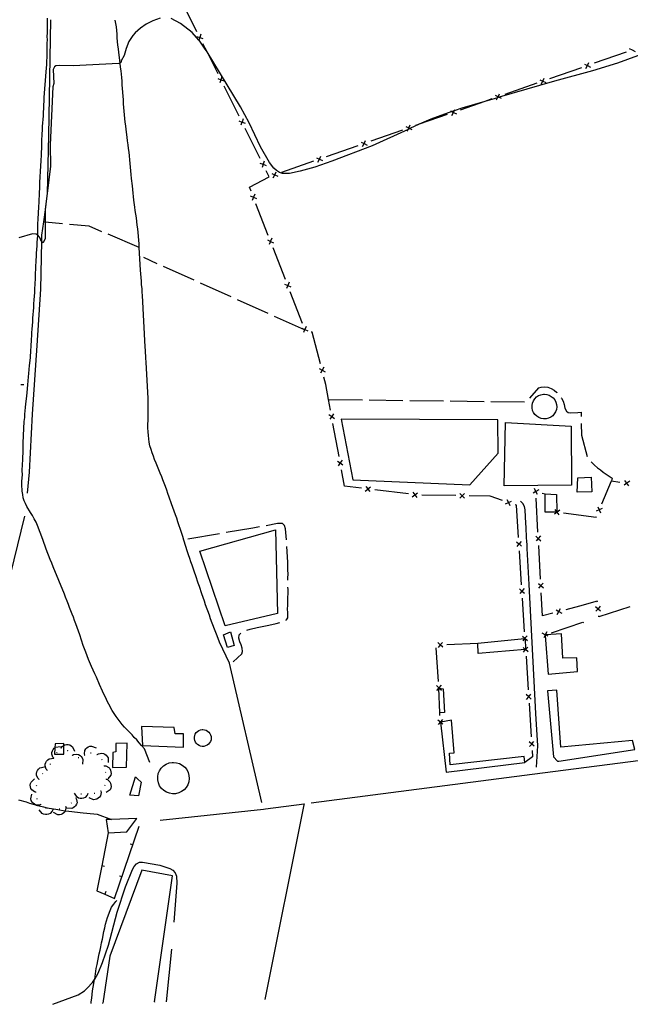
# Model space of a CAD drawing. Units: inches. Extents: x 685525 to 689251, y 4170919 to 4173310.
# Drawn here: x 687411 to 687863, y 4170961 to 4171690 of the extents above; entities that cross this region are included whole.
import ezdxf

# ---------------------------------------------------------------- set-up
doc = ezdxf.new("R2010")
doc.units = ezdxf.units.IN
doc.header["$MEASUREMENT"] = 0
doc.layers.add('Cartografia', color=7, linetype='Continuous')

# ---------------------------------------------------------------- blocks, each defined once
blk = doc.blocks.new('7')
at = {"layer": 'Cartografia', "color": 7, "linetype": 'Continuous'}
for points in [[(687472.65, 4170961.39), (687472.66, 4170961.4)], [(687510.93, 4170962.27), (687510.92, 4170962.25)]]:
    blk.add_lwpolyline(points, dxfattribs=at)

msp = doc.modelspace()

# ---------------------------------------------------------------- linework, layer by layer
at = {"layer": 'Cartografia', "color": 7, "linetype": 'Continuous'}
for points in [[(687542.35, 4171680.69), (687531.18, 4171703.06)], [(687515.13, 4171690.58), (687509.82, 4171688.6), (687504.9, 4171686.17), (687500.6, 4171683.41), (687496.7, 4171679.94), (687495, 4171677.92), (687492.12, 4171673.31), (687490, 4171668.14), (687488.47, 4171663.13), (687486.41, 4171659.04), (687486.46, 4171658.08), (687485.61, 4171657.63), (687484.71, 4171657.14), (687450.86, 4171655.42), (687440.38, 4171655.69), (687438.11, 4171655.44), (687436.94, 4171654.78), (687436.09, 4171652.69), (687436.42, 4171642.35), (687435.83, 4171639.91), (687433.85, 4171596.96), (687433.99, 4171581.21), (687431.5, 4171560.98), (687430.07, 4171549.34), (687430.07, 4171548.82), (687430.07, 4171539.69), (687430.07, 4171527.44), (687428.55, 4171524.35), (687427.42, 4171525.26), (687427.17, 4171525.47), (687426.32, 4171527.83), (687424.89, 4171529.8), (687424.62, 4171529.98), (687423.39, 4171530.8), (687420.73, 4171530.9), (687410.55, 4171527.93)], [(687507.58, 4171139.59), (687503.5, 4171149.78), (687501.48, 4171152.28), (687499.66, 4171154.27), (687497.89, 4171156.33), (687496.03, 4171158), (687494.42, 4171159.99), (687488.9, 4171165.74), (687487.16, 4171167.75), (687485.56, 4171169.61), (687484.08, 4171171.59), (687482.56, 4171173.72), (687479.64, 4171178.2), (687477.16, 4171182.78), (687475.9, 4171185.09), (687474.95, 4171187.4), (687473.57, 4171190.15), (687472.5, 4171192.45), (687470.2, 4171197.46), (687467.98, 4171202.65), (687466.76, 4171205.21), (687465.66, 4171207.9), (687464.43, 4171210.6), (687462.25, 4171215.9), (687461.25, 4171218.64), (687460.15, 4171221.22), (687458.35, 4171226.17), (687455.75, 4171234.1), (687454.76, 4171236.8), (687453.88, 4171239.57), (687452.75, 4171242.33), (687451.92, 4171244.61), (687451.04, 4171247.16), (687450.06, 4171249.53), (687449.22, 4171251.88), (687448.24, 4171254.25), (687447.39, 4171256.59), (687446.41, 4171259.1), (687445.28, 4171261.95), (687444.3, 4171264.32), (687435.99, 4171284.51), (687434.99, 4171287.24), (687433.88, 4171289.85), (687430.97, 4171297.42), (687428.4, 4171304.73), (687424.55, 4171315.11), (687423.38, 4171317.64), (687422.1, 4171320.12), (687420.69, 4171322.46), (687419.26, 4171324.65), (687416.67, 4171329.07), (687415.53, 4171331.29), (687414.56, 4171333.37), (687413.93, 4171335.55), (687413.58, 4171337.93), (687413.1, 4171340.41), (687412.83, 4171345.3), (687412.81, 4171347.74), (687413.26, 4171352.88), (687413.12, 4171355.47), (687413.3, 4171360.59), (687413.51, 4171363.36), (687413.61, 4171365.88), (687413.83, 4171368.59), (687413.89, 4171376.25), (687414.26, 4171386.99), (687414.69, 4171392.06), (687415.03, 4171394.91), (687415.13, 4171397.5), (687415.34, 4171399.89), (687415.68, 4171402.44), (687415.9, 4171405.12), (687416.56, 4171410.72), (687416.76, 4171413.62), (687417.42, 4171419.19), (687417.63, 4171422.16), (687417.83, 4171425.03), (687418.04, 4171427.52), (687418.36, 4171430.57), (687418.56, 4171433.46), (687419.22, 4171439.3), (687419.52, 4171444.76), (687419.74, 4171447.3), (687420.04, 4171452.93), (687420.14, 4171455.41), (687420.37, 4171457.95), (687420.47, 4171460.5), (687420.68, 4171463.09), (687420.9, 4171465.82), (687420.99, 4171468.47), (687421.64, 4171476.45), (687421.74, 4171479.07), (687422.05, 4171482.07), (687422.36, 4171487.52), (687422.58, 4171490.09), (687422.86, 4171498.06), (687423.08, 4171500.72), (687423.46, 4171511.45), (687423.67, 4171514.11), (687423.77, 4171516.64), (687424.2, 4171522.08), (687424.3, 4171524.61), (687424.51, 4171527.26), (687424.62, 4171529.86), (687424.62, 4171529.97), (687424.62, 4171529.98), (687424.82, 4171535.24), (687424.8, 4171537.77), (687424.99, 4171542.72), (687425.19, 4171545.75), (687425.35, 4171551.51), (687425.58, 4171554.03), (687425.87, 4171561.88), (687426.08, 4171564.54), (687426.28, 4171569.85), (687426.49, 4171572.51), (687426.68, 4171577.93), (687426.89, 4171580.59), (687427.08, 4171585.91), (687427.29, 4171588.69), (687427.56, 4171597.01), (687427.77, 4171599.66), (687427.96, 4171605.08), (687428.17, 4171607.74), (687428.27, 4171610.41), (687428.8, 4171618.27), (687429.07, 4171626.45), (687429.28, 4171629.23), (687429.38, 4171631.88), (687430.85, 4171650.9), (687431.08, 4171653.56), (687431.29, 4171656.29), (687431.59, 4171664.26), (687431.57, 4171666.91), (687431.67, 4171669.56), (687431.65, 4171672.1), (687431.74, 4171674.74), (687431.72, 4171677.24), (687431.83, 4171679.78), (687431.81, 4171682.32), (687431.9, 4171684.98), (687431.87, 4171687.87), (687431.95, 4171690.77)], [(687433.96, 4171689.39), (687432.5, 4171603.87), (687431.5, 4171560.98), (687431.46, 4171559.16), (687430.07, 4171548.82), (687428.85, 4171539.81), (687427.53, 4171529.95), (687427.42, 4171525.26), (687426.58, 4171490.06), (687423.93, 4171448.27), (687420.58, 4171397.43), (687418.36, 4171354.46), (687416.92, 4171338.98)], [(687590.48, 4171109.96), (687566.42, 4171213.1), (687559.19, 4171228.71), (687557.24, 4171233.41), (687555.29, 4171238.36), (687552.47, 4171245.91), (687551.6, 4171248.63), (687548.76, 4171256.42), (687547.89, 4171259.14), (687546.9, 4171261.85), (687545.91, 4171264.56), (687544.18, 4171269.89), (687543.19, 4171272.48), (687541.46, 4171277.8), (687540.47, 4171280.51), (687539.59, 4171283.35), (687538.74, 4171285.71), (687537.88, 4171288.19), (687537.03, 4171290.55), (687536.16, 4171293.27), (687535.31, 4171295.64), (687532.67, 4171304.16), (687531.92, 4171307), (687531.04, 4171309.84), (687528.32, 4171317.76), (687527.44, 4171320.6), (687526.47, 4171322.95), (687525.48, 4171325.67), (687524.49, 4171328.38), (687523.62, 4171331.1), (687521.78, 4171336.05), (687520.92, 4171338.65), (687520.05, 4171341.25), (687519.07, 4171343.85), (687518.2, 4171346.45), (687517.23, 4171348.8), (687516.38, 4171351.16), (687515.28, 4171353.75), (687514.17, 4171356.34), (687512.22, 4171361.28), (687511.11, 4171363.87), (687510.25, 4171366.35), (687509.28, 4171368.82), (687508.41, 4171371.43), (687507.66, 4171374.15), (687507.16, 4171376.65), (687506.78, 4171379.16), (687506.52, 4171381.79), (687506.26, 4171384.42), (687506.1, 4171387.3), (687506.07, 4171390.07), (687506.28, 4171392.85), (687506.24, 4171395.62), (687506.35, 4171398.15), (687506.23, 4171409.09), (687504.76, 4171435.97), (687504.6, 4171438.85), (687504.28, 4171444.61), (687504.13, 4171447.37), (687502.06, 4171485.29), (687501.91, 4171487.93), (687501.77, 4171490.56), (687501.5, 4171493.32), (687501.35, 4171495.96), (687501.08, 4171498.71), (687500.93, 4171501.47), (687500.66, 4171504.22), (687499.75, 4171520.9), (687499.6, 4171523.66), (687499.44, 4171526.42), (687498.9, 4171531.93), (687498.63, 4171534.68), (687498.24, 4171537.43), (687497.97, 4171540.18), (687497.58, 4171542.81), (687497.19, 4171545.55), (687496.81, 4171548.18), (687496.54, 4171550.81), (687495.78, 4171555.95), (687495.52, 4171558.58), (687495.13, 4171561.21), (687494.86, 4171563.96), (687494.6, 4171566.59), (687494.06, 4171572.1), (687493.78, 4171574.85), (687493.24, 4171580.36), (687492.97, 4171583.11), (687492.16, 4171591.37), (687491.77, 4171594.12), (687491.49, 4171596.99), (687491.09, 4171599.86), (687490.82, 4171602.61), (687490.03, 4171608.22), (687489.76, 4171610.98), (687489.37, 4171613.72), (687488.56, 4171621.86), (687488.41, 4171624.62), (687488.14, 4171627.37), (687487.98, 4171630.25), (687487.71, 4171633.01), (687487.41, 4171638.52), (687487.14, 4171641.27), (687486.99, 4171644.03), (687486.72, 4171646.66), (687486.59, 4171649.18), (687486.32, 4171651.82), (687485.94, 4171654.32), (687485.67, 4171657.2), (687485.61, 4171657.62), (687485.61, 4171657.63), (687484.62, 4171665.32), (687484.35, 4171668.07), (687483.96, 4171670.82), (687483.43, 4171676.09), (687483.28, 4171678.85), (687483.01, 4171681.6), (687482.86, 4171684.24), (687482.48, 4171686.75), (687481.99, 4171689.25)], [(687875.73, 4171665.55), (687853.43, 4171657.47), (687834.97, 4171651.77), (687806.86, 4171644.09), (687765.84, 4171632.13), (687764.78, 4171631.82), (687755.24, 4171629.04), (687738.28, 4171624.09), (687732.64, 4171622.1), (687730.92, 4171621.49), (687715.38, 4171615.98), (687706.85, 4171612.12), (687699.9, 4171608.96), (687698.53, 4171608.34), (687671.93, 4171596.27), (687642.1, 4171584.89), (687629.47, 4171580.34), (687618.81, 4171577.35), (687610.95, 4171575.72), (687605.78, 4171575.68), (687603.33, 4171576.51), (687601.2, 4171577.95), (687599.19, 4171579.65), (687596.07, 4171583.81), (687589.42, 4171595.36), (687580.98, 4171613.31), (687574.68, 4171625), (687549.84, 4171665.67), (687548.5, 4171667.86), (687543.94, 4171674.35), (687543.82, 4171674.49), (687538.8, 4171680.2), (687530.26, 4171686.83), (687523.2, 4171690.42)], [(687545.25, 4171678.77), (687544.46, 4171676.44), (687544.46, 4171676.43), (687543.82, 4171674.49), (687543.68, 4171674.08)], [(687542.12, 4171677.21), (687544.46, 4171676.43), (687544.47, 4171676.43), (687546.81, 4171675.64)], [(687544.58, 4171676.21), (687544.47, 4171676.43), (687544.46, 4171676.44), (687544.35, 4171676.66)], [(687557.97, 4171649.37), (687549.84, 4171665.67), (687546.81, 4171671.74)], [(687859.75, 4171665.57), (687836.15, 4171657.32)], [(687862, 4171668.21), (687864.22, 4171667.14), (687864.22, 4171667.14), (687866.45, 4171666.06)], [(687828.96, 4171656.66), (687831.18, 4171655.59), (687831.18, 4171655.59), (687833.41, 4171654.51)], [(687830.11, 4171653.36), (687831.18, 4171655.59), (687831.18, 4171655.59), (687832.26, 4171657.81)], [(687826.71, 4171654.02), (687803.11, 4171645.77)], [(687831.43, 4171655.67), (687831.18, 4171655.59), (687831.18, 4171655.59), (687830.96, 4171655.51)], [(687557.74, 4171645.9), (687560.08, 4171645.12), (687560.09, 4171645.12), (687562.43, 4171644.33)], [(687560.87, 4171647.46), (687560.08, 4171645.13), (687560.08, 4171645.12), (687559.3, 4171642.77)], [(687560.2, 4171644.89), (687560.09, 4171645.12), (687560.08, 4171645.13), (687559.98, 4171645.34)], [(687793.67, 4171642.47), (687770.07, 4171634.22)], [(687795.92, 4171645.11), (687798.14, 4171644.04), (687798.15, 4171644.04), (687800.37, 4171642.96)], [(687797.07, 4171641.81), (687798.14, 4171644.03), (687798.14, 4171644.04), (687799.22, 4171646.26)], [(687798.39, 4171644.12), (687798.15, 4171644.04), (687798.14, 4171644.03), (687797.92, 4171643.95)], [(687573.6, 4171618.05), (687562.44, 4171640.42)], [(687760.63, 4171630.92), (687755.24, 4171629.04), (687737.03, 4171622.67)], [(687762.88, 4171633.56), (687765.1, 4171632.49), (687765.11, 4171632.49), (687765.84, 4171632.13), (687767.33, 4171631.41)], [(687764.03, 4171630.26), (687764.78, 4171631.82), (687765.1, 4171632.48), (687765.1, 4171632.49), (687766.18, 4171634.71)], [(687765.35, 4171632.57), (687765.11, 4171632.49), (687765.1, 4171632.48), (687764.88, 4171632.4)], [(687729.85, 4171622), (687730.92, 4171621.49), (687732.06, 4171620.93), (687732.07, 4171620.93), (687734.3, 4171619.85)], [(687731, 4171618.7), (687732.07, 4171620.93), (687732.08, 4171620.94), (687732.64, 4171622.1), (687733.15, 4171623.15)], [(687732.31, 4171621.02), (687732.08, 4171620.94), (687732.06, 4171620.93), (687731.84, 4171620.85)], [(687573.37, 4171614.58), (687575.71, 4171613.8), (687575.72, 4171613.8), (687578.06, 4171613.01)], [(687576.5, 4171616.14), (687575.72, 4171613.81), (687575.71, 4171613.8), (687574.93, 4171611.45)], [(687575.83, 4171613.58), (687575.72, 4171613.8), (687575.72, 4171613.81), (687575.61, 4171614.02)], [(687727.59, 4171619.37), (687706.85, 4171612.12), (687703.99, 4171611.11)], [(687589.23, 4171586.73), (687578.06, 4171609.1)], [(687694.55, 4171607.81), (687670.95, 4171599.56)], [(687696.81, 4171610.45), (687699.03, 4171609.38), (687699.03, 4171609.38), (687699.9, 4171608.96), (687701.26, 4171608.3)], [(687697.96, 4171607.15), (687698.53, 4171608.34), (687699.03, 4171609.38), (687699.04, 4171609.39), (687700.11, 4171611.6)], [(687699.27, 4171609.46), (687699.04, 4171609.39), (687699.03, 4171609.38), (687698.8, 4171609.3)], [(687663.77, 4171598.9), (687665.99, 4171597.83), (687665.99, 4171597.83), (687668.22, 4171596.75)], [(687664.92, 4171595.6), (687665.99, 4171597.83), (687666, 4171597.84), (687667.07, 4171600.05)], [(687661.51, 4171596.26), (687637.92, 4171588.01)], [(687666.23, 4171597.91), (687666, 4171597.84), (687665.99, 4171597.83), (687665.76, 4171597.75)], [(687592.13, 4171584.82), (687591.34, 4171582.48), (687591.34, 4171582.48), (687590.56, 4171580.13)], [(687628.48, 4171584.71), (687604.88, 4171576.46)], [(687630.73, 4171587.35), (687632.95, 4171586.28), (687632.95, 4171586.28), (687635.18, 4171585.2)], [(687631.88, 4171584.05), (687632.95, 4171586.28), (687632.95, 4171586.28), (687634.03, 4171588.5)], [(687633.2, 4171586.36), (687632.95, 4171586.28), (687632.95, 4171586.28), (687632.72, 4171586.2)], [(687582.41, 4171562.5), (687581.18, 4171565.68), (687595.92, 4171573.33), (687593.69, 4171577.78)], [(687589, 4171583.26), (687591.34, 4171582.48), (687591.35, 4171582.48), (687593.69, 4171581.69)], [(687591.46, 4171582.26), (687591.35, 4171582.48), (687591.34, 4171582.48), (687591.23, 4171582.7)], [(687598.84, 4171572.5), (687599.91, 4171574.73), (687599.91, 4171574.73), (687600.99, 4171576.95)], [(687597.69, 4171575.8), (687599.91, 4171574.73), (687599.91, 4171574.73), (687602.14, 4171573.65)], [(687600.16, 4171574.81), (687599.91, 4171574.73), (687599.91, 4171574.73), (687599.68, 4171574.64)], [(687581.86, 4171559.07), (687584.12, 4171558.07), (687584.13, 4171558.06), (687586.39, 4171557.08)], [(687585.12, 4171560.34), (687584.13, 4171558.08), (687584.12, 4171558.07), (687583.13, 4171555.81)], [(687584.23, 4171557.84), (687584.13, 4171558.06), (687584.13, 4171558.08), (687584.04, 4171558.31)], [(687595.11, 4171529.89), (687586.04, 4171553.18)], [(687443.02, 4171538.45), (687430.07, 4171539.69), (687428.85, 4171539.81), (687428.85, 4171539.81)], [(687472.12, 4171532.61), (687462.79, 4171536.57), (687448, 4171537.98)], [(687499.75, 4171520.9), (687476.73, 4171530.65)], [(687594.57, 4171526.45), (687596.83, 4171525.45), (687596.84, 4171525.45), (687599.1, 4171524.46)], [(687597.83, 4171527.72), (687596.84, 4171525.46), (687596.83, 4171525.45), (687595.84, 4171523.19)], [(687596.93, 4171525.23), (687596.84, 4171525.45), (687596.84, 4171525.46), (687596.75, 4171525.69)], [(687607.81, 4171497.27), (687598.74, 4171520.57)], [(687513.06, 4171508.91), (687503.16, 4171513.38)], [(687540.42, 4171496.59), (687517.62, 4171506.86)], [(687567.77, 4171484.27), (687544.98, 4171494.54)], [(687607.27, 4171493.84), (687609.53, 4171492.84), (687609.54, 4171492.84), (687611.8, 4171491.85)], [(687610.53, 4171495.11), (687609.54, 4171492.85), (687609.53, 4171492.84), (687608.54, 4171490.58)], [(687609.63, 4171492.61), (687609.54, 4171492.84), (687609.54, 4171492.85), (687609.45, 4171493.08)], [(687595.12, 4171471.95), (687572.33, 4171482.21)], [(687620.51, 4171464.66), (687611.44, 4171487.95)], [(687622.48, 4171459.63), (687622.05, 4171459.82), (687599.68, 4171469.89)], [(687619.97, 4171461.22), (687622.23, 4171460.22), (687622.24, 4171460.22), (687624.5, 4171459.23)], [(687623.23, 4171462.49), (687622.24, 4171460.23), (687622.23, 4171460.22), (687622.05, 4171459.82), (687621.24, 4171457.96)], [(687622.33, 4171460), (687622.24, 4171460.22), (687622.24, 4171460.23), (687622.15, 4171460.47)], [(687633.8, 4171434.66), (687627.62, 4171458.1), (687626.88, 4171458.31)], [(687632.88, 4171431.31), (687635.01, 4171430.06), (687635.01, 4171430.06), (687637.15, 4171428.82)], [(687636.26, 4171432.2), (687635.01, 4171430.06), (687635.01, 4171430.06), (687633.77, 4171427.93)], [(687635.08, 4171429.83), (687635.01, 4171430.06), (687635.01, 4171430.06), (687634.95, 4171430.31)], [(687641.24, 4171400.49), (687639.81, 4171408.41), (687637.8, 4171419.55), (687636.36, 4171424.99)], [(687412.06, 4171419.39), (687414.44, 4171419.47)], [(687788.51, 4171409.42), (687795.22, 4171417.09), (687796.88, 4171417.54), (687799.4, 4171417.8), (687801.94, 4171417.46), (687804.4, 4171416.51), (687806.52, 4171415.18), (687808.54, 4171413.49), (687808.69, 4171413.32)], [(687799.36, 4171412.25), (687801.17, 4171412.07), (687802.91, 4171411.53), (687804.51, 4171410.65), (687805.91, 4171409.48), (687807.04, 4171408.05), (687807.87, 4171406.42), (687808.36, 4171404.66), (687808.48, 4171402.84), (687808.25, 4171401.03), (687807.66, 4171399.31), (687806.73, 4171397.73), (687805.52, 4171396.37), (687804.05, 4171395.28), (687802.4, 4171394.51), (687800.63, 4171394.07), (687798.81, 4171394), (687797.01, 4171394.29), (687795.3, 4171394.93), (687793.76, 4171395.9), (687792.43, 4171397.16), (687791.39, 4171398.65), (687790.66, 4171400.32), (687790.28, 4171402.11), (687790.26, 4171403.93), (687790.6, 4171405.72), (687791.3, 4171407.41), (687792.31, 4171408.93), (687793.61, 4171410.21), (687795.13, 4171411.21), (687796.82, 4171411.89), (687798.62, 4171412.22), (687799.36, 4171412.25)], [(687811.89, 4171409.5), (687812.01, 4171409.35), (687813.22, 4171407.13), (687813.96, 4171404.64), (687814.58, 4171402.03), (687815.67, 4171399.68), (687817.04, 4171398.79), (687818.98, 4171398.54), (687824.02, 4171398.81), (687826.54, 4171398.95), (687826.58, 4171395.69)], [(687639.81, 4171408.41), (687639.81, 4171408.41), (687664.8, 4171408.1)], [(687669.8, 4171408.03), (687694.8, 4171407.72)], [(687699.8, 4171407.66), (687724.8, 4171407.35)], [(687729.8, 4171407.29), (687754.8, 4171406.98)], [(687759.8, 4171406.92), (687784.79, 4171406.61)], [(687640.05, 4171397.23), (687642.08, 4171395.81), (687644.12, 4171394.4)], [(687643.5, 4171397.85), (687642.08, 4171395.81), (687640.67, 4171393.78)], [(687642.13, 4171395.57), (687642.08, 4171395.81), (687642.04, 4171396.06)], [(687647.48, 4171366.05), (687643.02, 4171390.65)], [(687744.17, 4171345.1), (687765.14, 4171368.63), (687764.87, 4171393.41), (687648.96, 4171393.68), (687657.8, 4171348.79), (687744.17, 4171345.1)], [(687769.72, 4171344.33), (687770.65, 4171391.2), (687819.17, 4171388.56), (687819.51, 4171345.01), (687769.72, 4171344.33)], [(687826.64, 4171390.69), (687826.76, 4171381.87), (687831.02, 4171366.27)], [(687646.28, 4171362.79), (687648.31, 4171361.37), (687648.32, 4171361.36), (687650.35, 4171359.96)], [(687649.73, 4171363.41), (687648.32, 4171361.38), (687648.31, 4171361.37), (687646.9, 4171359.34)], [(687648.37, 4171361.13), (687648.32, 4171361.36), (687648.32, 4171361.38), (687648.28, 4171361.62)], [(687833.95, 4171362.31), (687834.48, 4171361.72), (687836.52, 4171359.66), (687838.66, 4171357.85), (687840.8, 4171356.17), (687842.93, 4171354.6), (687845.18, 4171353.16), (687849.44, 4171350.02), (687848.94, 4171348.19)], [(687664.15, 4171342.67), (687651.43, 4171344.23), (687649.26, 4171356.21)], [(687833.87, 4171350.85), (687834.47, 4171339.93), (687823.64, 4171339.82), (687824.03, 4171350.31), (687833.87, 4171350.85)], [(687666.91, 4171340.56), (687668.85, 4171342.08), (687668.86, 4171342.09), (687670.8, 4171343.61)], [(687667.33, 4171344.03), (687668.85, 4171342.09), (687668.85, 4171342.08), (687670.38, 4171340.14)], [(687841.77, 4171331.04), (687848.94, 4171348.19), (687855.28, 4171347.22)], [(687862.46, 4171347.89), (687860.47, 4171346.43), (687860.46, 4171346.42), (687858.47, 4171344.96)], [(687861.93, 4171344.43), (687860.46, 4171346.42), (687860.45, 4171346.43), (687859, 4171348.42)], [(687860.22, 4171346.47), (687860.45, 4171346.43), (687860.47, 4171346.43), (687860.72, 4171346.4)], [(687669.11, 4171342.06), (687668.86, 4171342.09), (687668.85, 4171342.09), (687668.62, 4171342.12)], [(687698.89, 4171338.41), (687674.08, 4171341.45)], [(687701.66, 4171336.31), (687703.6, 4171337.83), (687703.61, 4171337.84), (687705.55, 4171339.36)], [(687702.08, 4171339.78), (687703.6, 4171337.84), (687703.6, 4171337.83), (687705.13, 4171335.89)], [(687703.85, 4171337.81), (687703.61, 4171337.84), (687703.6, 4171337.84), (687703.36, 4171337.87)], [(687733.84, 4171337.18), (687708.84, 4171337.59)], [(687736.81, 4171335.37), (687738.58, 4171337.09), (687738.59, 4171337.1), (687740.36, 4171338.82)], [(687736.86, 4171338.87), (687738.57, 4171337.1), (687738.58, 4171337.09), (687740.31, 4171335.32)], [(687738.84, 4171337.1), (687738.59, 4171337.1), (687738.57, 4171337.1), (687738.34, 4171337.11)], [(687768.31, 4171333.63), (687759.18, 4171336.77), (687743.84, 4171337.02)], [(687795.32, 4171341.48), (687793.17, 4171340.27), (687793.16, 4171340.26), (687793.05, 4171340.2), (687791.01, 4171339.05)], [(687794.38, 4171338.11), (687793.16, 4171340.26), (687793.16, 4171340.27), (687791.95, 4171342.42)], [(687793.05, 4171340.18), (687793.05, 4171340.2), (687793.05, 4171340.31), (687793.16, 4171340.27), (687793.17, 4171340.27), (687793.41, 4171340.2)], [(687797.74, 4171338.99), (687799.89, 4171338.4)], [(687808.34, 4171337.9), (687808.56, 4171325.3), (687808.57, 4171325.04), (687800.02, 4171325.05), (687799.89, 4171338.4), (687808.34, 4171337.9)], [(687770.58, 4171330.99), (687772.8, 4171332.07), (687772.81, 4171332.08), (687775.03, 4171333.16)], [(687771.72, 4171334.3), (687772.8, 4171332.08), (687772.8, 4171332.07), (687773.89, 4171329.85)], [(687773.04, 4171332), (687772.81, 4171332.08), (687772.8, 4171332.08), (687772.57, 4171332.17)], [(687780.31, 4171306.17), (687778.81, 4171330.03), (687777.77, 4171330.38)], [(687793.62, 4171136.08), (687794.46, 4171151.81), (687793.14, 4171175.93), (687788.15, 4171271.45), (687786.69, 4171298.08), (687786.55, 4171300.72), (687786.41, 4171303.36), (687786.27, 4171305.88), (687785.83, 4171313.8), (687785.69, 4171316.44), (687785.13, 4171326.64), (687784.63, 4171329.14), (687783.43, 4171331.36), (687781.64, 4171333.19)], [(687794.65, 4171310.22), (687793.32, 4171335.19)], [(687838.99, 4171328.94), (687839.92, 4171326.65), (687839.93, 4171326.64), (687840.86, 4171324.37)], [(687414.72, 4171322.01), (687369.97, 4171139.16), (687370.02, 4171138.32)], [(687810.77, 4171326.5), (687808.81, 4171325), (687808.8, 4171324.99), (687806.84, 4171323.49)], [(687810.31, 4171323.03), (687808.8, 4171324.99), (687808.79, 4171325), (687808.56, 4171325.3), (687807.3, 4171326.96)], [(687808.57, 4171325.04), (687808.79, 4171325), (687808.81, 4171325), (687809.06, 4171324.97)], [(687813.52, 4171324.38), (687837.66, 4171321.21), (687837.91, 4171321.81)], [(687842.21, 4171327.59), (687839.93, 4171326.65), (687839.92, 4171326.65), (687837.64, 4171325.72)], [(687839.84, 4171326.43), (687839.93, 4171326.64), (687839.93, 4171326.65), (687840.03, 4171326.89)], [(687588.67, 4171314.04), (687586.31, 4171313.59), (687583.69, 4171313.21), (687564.02, 4171309.84)], [(687608.59, 4171304.46), (687608.45, 4171307.1), (687608.18, 4171309.85), (687607.79, 4171312.48), (687607.06, 4171314.97), (687605.64, 4171316.58), (687604.44, 4171316.63), (687601.92, 4171316.49), (687593.59, 4171314.88)], [(687559.1, 4171309), (687535.55, 4171304.98)], [(687563.22, 4171240.72), (687544.54, 4171296.14), (687600.48, 4171311.96), (687602.07, 4171249.95), (687563.22, 4171240.72)], [(687793.05, 4171307.13), (687794.89, 4171305.47), (687794.9, 4171305.46), (687796.74, 4171303.82)], [(687796.55, 4171307.32), (687794.9, 4171305.48), (687794.89, 4171305.47), (687793.24, 4171303.63)], [(687609.68, 4171274.49), (687609.66, 4171276.24), (687609.74, 4171279.13), (687609.7, 4171282.14), (687609.54, 4171285.02), (687609.5, 4171287.9), (687608.86, 4171299.47)], [(687778.75, 4171303.06), (687780.6, 4171301.42), (687780.61, 4171301.41), (687782.46, 4171299.79)], [(687782.24, 4171303.28), (687780.61, 4171301.43), (687780.6, 4171301.42), (687778.97, 4171299.57)], [(687780.63, 4171301.18), (687780.61, 4171301.41), (687780.61, 4171301.43), (687780.6, 4171301.67)], [(687794.92, 4171305.23), (687794.9, 4171305.46), (687794.9, 4171305.48), (687794.89, 4171305.73)], [(687796.52, 4171275.27), (687795.18, 4171300.24)], [(687782.52, 4171271.24), (687780.94, 4171296.19)], [(687794.92, 4171272.18), (687796.76, 4171270.52), (687796.77, 4171270.52), (687798.61, 4171268.87)], [(687798.42, 4171272.37), (687796.77, 4171270.53), (687796.76, 4171270.52), (687795.11, 4171268.68)], [(687796.78, 4171270.28), (687796.77, 4171270.52), (687796.77, 4171270.53), (687796.76, 4171270.78)], [(687608.25, 4171245.09), (687608.59, 4171245.25), (687609.71, 4171246.76), (687609.5, 4171250.6), (687609.48, 4171253.12), (687609.56, 4171256.01), (687609.53, 4171258.78), (687609.76, 4171267.7), (687609.73, 4171269.49)], [(687780.96, 4171268.12), (687782.81, 4171266.48), (687782.82, 4171266.47), (687784.67, 4171264.85)], [(687784.45, 4171268.34), (687782.82, 4171266.49), (687782.81, 4171266.48), (687781.18, 4171264.63)], [(687782.84, 4171266.25), (687782.82, 4171266.47), (687782.82, 4171266.49), (687782.81, 4171266.74)], [(687805.55, 4171250.17), (687797.97, 4171248.16), (687797.05, 4171265.29)], [(687784.73, 4171236.31), (687783.15, 4171261.26)], [(687838.61, 4171258.19), (687838.53, 4171259.04), (687825.37, 4171255.43), (687815.21, 4171252.73)], [(687807.99, 4171252.62), (687810.12, 4171251.38), (687810.13, 4171251.37), (687812.28, 4171250.13)], [(687808.89, 4171249.23), (687810.13, 4171251.37), (687810.14, 4171251.38), (687811.38, 4171253.52)], [(687810.38, 4171251.45), (687810.14, 4171251.38), (687810.12, 4171251.38), (687809.89, 4171251.32)], [(687837.15, 4171255.03), (687839.05, 4171253.45), (687839.06, 4171253.44), (687840.96, 4171251.88)], [(687840.63, 4171255.36), (687839.06, 4171253.46), (687839.05, 4171253.45), (687837.48, 4171251.55)], [(687839.09, 4171253.21), (687839.06, 4171253.44), (687839.06, 4171253.46), (687839.04, 4171253.71)], [(687862.69, 4171254.76), (687839.65, 4171247.43), (687839.57, 4171248.24)], [(687579.32, 4171237.48), (687579.4, 4171237.52), (687581.77, 4171238.37), (687586.99, 4171239.62), (687595.57, 4171241.17), (687600.92, 4171242.42), (687603.64, 4171243.16)], [(687804.57, 4171235.64), (687827.72, 4171243.41), (687828.28, 4171243.26)], [(687567.31, 4171236.37), (687570.03, 4171226.29), (687565.06, 4171224.82), (687562.14, 4171234.04), (687567.31, 4171236.37)], [(687569.27, 4171214.08), (687575.55, 4171219.97), (687576.06, 4171221.69), (687575.92, 4171224.21), (687575.06, 4171226.69), (687574.09, 4171229.04), (687573.35, 4171231.65), (687573.58, 4171234.07), (687574.72, 4171235.21), (687574.84, 4171235.28)], [(687802.27, 4171233.02), (687800.14, 4171234.08), (687800.05, 4171234.12), (687800.04, 4171234.13), (687797.84, 4171235.23)], [(687801.16, 4171236.34), (687800.06, 4171234.13), (687800.05, 4171234.12), (687800.03, 4171234.07), (687799.85, 4171233.72), (687798.95, 4171231.91)], [(687799.85, 4171233.72), (687802.14, 4171204.94), (687823.81, 4171206.97), (687823.26, 4171217.05), (687812.92, 4171216.84), (687811.93, 4171234.96), (687800.14, 4171234.08), (687800.03, 4171234.07), (687799.83, 4171234.06), (687799.85, 4171233.72)], [(687799.83, 4171234.06), (687800.04, 4171234.13), (687800.06, 4171234.13), (687800.3, 4171234.21)], [(687724.23, 4171224.99), (687722.39, 4171226.65), (687722.39, 4171226.66), (687720.56, 4171228.32)], [(687724.06, 4171228.49), (687722.4, 4171226.66), (687722.39, 4171226.65), (687720.73, 4171224.82)], [(687722.15, 4171226.65), (687722.39, 4171226.66), (687722.4, 4171226.66), (687722.65, 4171226.67)], [(687727.15, 4171226.88), (687750.1, 4171227.97)], [(687785.23, 4171223.37), (687750.51, 4171220.41), (687750.1, 4171227.97), (687784.79, 4171231.29), (687785.05, 4171231.32), (687785.49, 4171223.4), (687785.23, 4171223.37)], [(687783.17, 4171233.19), (687785.02, 4171231.55), (687785.03, 4171231.55), (687786.88, 4171229.92)], [(687786.66, 4171233.41), (687785.03, 4171231.56), (687785.02, 4171231.55), (687784.79, 4171231.29), (687783.39, 4171229.7)], [(687785.05, 4171231.32), (687785.03, 4171231.55), (687785.03, 4171231.56), (687785.01, 4171231.81)], [(687721, 4171199.6), (687719.26, 4171224.54)], [(687787.36, 4171221.51), (687785.5, 4171223.13), (687785.49, 4171223.14), (687785.23, 4171223.37), (687783.63, 4171224.78)], [(687783.86, 4171221.28), (687785.49, 4171223.14), (687785.5, 4171223.15), (687787.13, 4171225.01)], [(687785.49, 4171223.4), (687785.5, 4171223.15), (687785.5, 4171223.13), (687785.52, 4171222.9)], [(687785.81, 4171218.41), (687787.44, 4171193.46)], [(687719.46, 4171196.48), (687721.32, 4171194.85), (687721.33, 4171194.85), (687721.65, 4171194.57), (687723.19, 4171193.23)], [(687722.95, 4171196.72), (687721.33, 4171194.86), (687721.32, 4171194.85), (687719.7, 4171192.99)], [(687721.35, 4171194.62), (687721.33, 4171194.85), (687721.33, 4171194.86), (687721.31, 4171195.11)], [(687721.99, 4171176.36), (687721.35, 4171194.62), (687721.65, 4171194.57), (687724.63, 4171194.08), (687725.59, 4171176.68), (687721.99, 4171176.36)], [(687786.14, 4171186.35), (687787.77, 4171188.21), (687787.78, 4171188.22), (687789.41, 4171190.08)], [(687801.61, 4171192.64), (687806.09, 4171143.78), (687809.04, 4171140.57), (687810.12, 4171140.63), (687866.21, 4171149.24), (687864.53, 4171155.76), (687811.59, 4171151.06), (687808.57, 4171193.02), (687801.61, 4171192.64)], [(687789.64, 4171186.58), (687787.78, 4171188.2), (687787.77, 4171188.21), (687785.91, 4171189.85)], [(687787.77, 4171188.47), (687787.78, 4171188.22), (687787.78, 4171188.2), (687787.8, 4171187.97)], [(687788.09, 4171183.48), (687789.72, 4171158.53)], [(687722.13, 4171174.39), (687721.99, 4171176.36)], [(687720.59, 4171171.26), (687722.46, 4171169.64), (687722.47, 4171169.64), (687722.69, 4171169.45), (687724.34, 4171168.03)], [(687724.08, 4171171.52), (687722.47, 4171169.65), (687722.46, 4171169.64), (687720.85, 4171167.77)], [(687722.49, 4171169.41), (687722.47, 4171169.64), (687722.47, 4171169.65), (687722.45, 4171169.9)], [(687722.49, 4171169.41), (687726.81, 4171132.34), (687784.9, 4171139.61), (687784.42, 4171143.92), (687729.63, 4171137.91), (687729.16, 4171146.55), (687732.76, 4171146.75), (687730.59, 4171170.94), (687722.69, 4171169.45), (687722.49, 4171169.41)], [(687532.4, 4171150.94), (687532.46, 4171160.81), (687526.16, 4171160.69), (687525.57, 4171165.61), (687501.33, 4171166.19), (687502.12, 4171152.17), (687532.4, 4171150.94)], [(687546.71, 4171163.98), (687547.95, 4171163.86), (687549.14, 4171163.49), (687550.24, 4171162.89), (687551.19, 4171162.09), (687551.97, 4171161.11), (687552.53, 4171160), (687552.86, 4171158.79), (687552.95, 4171157.55), (687552.79, 4171156.31), (687552.39, 4171155.13), (687551.75, 4171154.05), (687550.92, 4171153.12), (687549.92, 4171152.38), (687548.79, 4171151.84), (687547.58, 4171151.55), (687546.33, 4171151.5), (687545.1, 4171151.69), (687543.93, 4171152.13), (687542.87, 4171152.8), (687541.97, 4171153.66), (687541.25, 4171154.68), (687540.75, 4171155.83), (687540.49, 4171157.05), (687540.48, 4171158.29), (687540.72, 4171159.52), (687541.19, 4171160.68), (687541.88, 4171161.71), (687542.77, 4171162.59), (687543.81, 4171163.28), (687544.97, 4171163.74), (687546.2, 4171163.96), (687546.71, 4171163.98)], [(687490.71, 4171153.95), (687482.31, 4171153.54), (687482.28, 4171147.47), (687480.2, 4171146.95), (687480.03, 4171135.8), (687490.36, 4171136.24), (687490.71, 4171153.95)], [(687791.92, 4171151.65), (687790.06, 4171153.27), (687790.05, 4171153.28), (687788.19, 4171154.92)], [(687788.42, 4171151.42), (687790.05, 4171153.28), (687790.06, 4171153.29), (687791.69, 4171155.15)], [(687436.51, 4171142.69), (687435.81, 4171143.5), (687434.97, 4171145.83), (687435.08, 4171147.06), (687435.47, 4171148.27), (687436.02, 4171149.25), (687436.85, 4171150.22), (687437.27, 4171150.54), (687437.83, 4171150.96), (687441.38, 4171151.42)], [(687437.27, 4171150.54), (687437.01, 4171145.72), (687443.86, 4171145.85), (687444.01, 4171152.24), (687444.04, 4171153.56), (687437.43, 4171153.44), (687437.27, 4171150.54)], [(687438.82, 4171146.83), (687439.07, 4171147.27)], [(687441.81, 4171150.41), (687442.04, 4171150.45), (687442.05, 4171150.45), (687442.3, 4171150.38)], [(687442.05, 4171150.44), (687442.05, 4171150.45), (687442.66, 4171151.31), (687444.01, 4171152.24), (687444.7, 4171152.72), (687445.92, 4171152.92), (687447.19, 4171152.85), (687448.28, 4171152.57), (687449.43, 4171152.01), (687450.39, 4171151.25), (687451.73, 4171147.93)], [(687446.35, 4171148.57), (687446.61, 4171148.41), (687446.75, 4171148.27)], [(687459.36, 4171145.06), (687459.36, 4171145.06), (687459.13, 4171146.1), (687459.47, 4171148.56), (687460.14, 4171149.59), (687461.06, 4171150.48), (687462, 4171151.09), (687463.19, 4171151.56), (687464.4, 4171151.75), (687467.75, 4171150.49)], [(687463.73, 4171146.75), (687464.22, 4171146.8)], [(687468.63, 4171145.47), (687469.52, 4171146.04), (687471.95, 4171146.58), (687473.15, 4171146.31), (687474.3, 4171145.76), (687475.2, 4171145.09), (687476.06, 4171144.15), (687476.66, 4171143.07), (687476.65, 4171139.5)], [(687958.83, 4171152.33), (687958.67, 4171152.31), (687798.03, 4171131.61), (687626.85, 4171109.56)], [(687790.37, 4171148.55), (687790.69, 4171143.78), (687784.9, 4171139.61)], [(687790.05, 4171153.54), (687790.06, 4171153.29), (687790.06, 4171153.27), (687790.08, 4171153.04)], [(687431.64, 4171133.95), (687431.63, 4171133.95), (687430.94, 4171134.76), (687430.1, 4171137.09), (687430.21, 4171138.32), (687430.6, 4171139.53), (687431.15, 4171140.51), (687431.98, 4171141.48), (687432.96, 4171142.22), (687436.5, 4171142.68), (687436.51, 4171142.68)], [(687436.39, 4171142.47), (687436.5, 4171142.68), (687436.63, 4171142.9)], [(687450.05, 4171145.2), (687450.42, 4171144.87)], [(687450.23, 4171145.04), (687451.17, 4171145.53), (687453.63, 4171145.83), (687454.81, 4171145.45), (687455.9, 4171144.8), (687456.74, 4171144.05), (687457.5, 4171143.03), (687458, 4171141.9), (687457.66, 4171138.35)], [(687454.56, 4171143.34), (687455.06, 4171143.28)], [(687459.15, 4171144.93), (687459.36, 4171145.06), (687459.57, 4171145.2)], [(687468.43, 4171145.62), (687468.63, 4171145.47), (687468.83, 4171145.32)], [(687471.85, 4171142.04), (687472.06, 4171141.59)], [(687524.98, 4171139.68), (687527.29, 4171139.45), (687529.52, 4171138.76), (687531.56, 4171137.64), (687533.34, 4171136.14), (687534.79, 4171134.32), (687535.84, 4171132.24), (687536.46, 4171130), (687536.63, 4171127.68), (687536.33, 4171125.37), (687535.57, 4171123.17), (687534.39, 4171121.16), (687532.84, 4171119.42), (687530.97, 4171118.03), (687528.87, 4171117.04), (687526.61, 4171116.48), (687524.28, 4171116.39), (687521.98, 4171116.76), (687519.8, 4171117.58), (687517.83, 4171118.82), (687516.14, 4171120.42), (687514.81, 4171122.33), (687513.88, 4171124.46), (687513.39, 4171126.74), (687513.36, 4171129.07), (687513.8, 4171131.35), (687514.69, 4171133.51), (687515.98, 4171135.44), (687517.64, 4171137.08), (687519.58, 4171138.36), (687521.75, 4171139.23), (687524.04, 4171139.64), (687524.98, 4171139.68)], [(687425.54, 4171127.19), (687424.78, 4171127.94), (687423.74, 4171130.19), (687423.75, 4171131.43), (687424.04, 4171132.67), (687424.51, 4171133.69), (687425.25, 4171134.73), (687426.17, 4171135.54), (687429.67, 4171136.29)], [(687431.52, 4171133.74), (687431.63, 4171133.95), (687431.76, 4171134.17)], [(687433.95, 4171138.1), (687434.19, 4171138.54)], [(687473.78, 4171137.43), (687473.81, 4171137.38), (687473.86, 4171137.19), (687473.92, 4171136.95)], [(687473.85, 4171137.19), (687473.86, 4171137.19), (687474.91, 4171137.08), (687477.14, 4171135.99), (687477.91, 4171135.03), (687478.47, 4171133.88), (687478.75, 4171132.79), (687478.83, 4171131.52), (687478.64, 4171130.31), (687476.4, 4171127.52)], [(687474.83, 4171132.55), (687474.9, 4171132.06)], [(687423.28, 4171117.55), (687423.27, 4171117.55), (687422.24, 4171117.83), (687420.23, 4171119.27), (687419.62, 4171120.34), (687419.26, 4171121.56), (687419.15, 4171122.68), (687419.28, 4171123.95), (687419.68, 4171125.12), (687422.34, 4171127.5)], [(687425.44, 4171126.96), (687425.65, 4171127.41)], [(687428.04, 4171131.14), (687428.45, 4171131.43)], [(687475.14, 4171127.57), (687475.14, 4171127.32), (687475.14, 4171127.07)], [(687475.14, 4171127.32), (687476.14, 4171126.95), (687478.03, 4171125.35), (687478.54, 4171124.23), (687478.81, 4171122.98), (687478.82, 4171121.85), (687478.58, 4171120.6), (687478.1, 4171119.47), (687475.24, 4171117.32)], [(687496.89, 4171129.02), (687498.48, 4171127.61), (687501.09, 4171124.92), (687499.22, 4171114.95), (687492.74, 4171115.43), (687496.89, 4171129.02)], [(687423.3, 4171117.3), (687423.27, 4171117.55), (687423.25, 4171117.8)], [(687423.79, 4171122.25), (687423.89, 4171122.74)], [(687471.29, 4171118.49), (687471.29, 4171118.48), (687471.47, 4171117.43), (687471.04, 4171114.99), (687470.32, 4171113.99), (687469.38, 4171113.13), (687468.41, 4171112.56), (687467.21, 4171112.13), (687465.99, 4171111.99), (687462.69, 4171113.37)], [(687471.51, 4171118.61), (687471.29, 4171118.48), (687471.08, 4171118.36)], [(687474.28, 4171122.7), (687474.07, 4171122.24)], [(687410.45, 4171112.01), (687415.95, 4171110.39), (687418.53, 4171109.57), (687421.22, 4171108.75), (687423.07, 4171108.24), (687423.56, 4171108.11), (687428.92, 4171106.64), (687431.6, 4171106.07), (687439.37, 4171104.69), (687444.71, 4171103.9), (687444.98, 4171103.87), (687447.62, 4171103.58), (687458.16, 4171102.23), (687460.82, 4171102.01), (687468.56, 4171101.35), (687479.11, 4171097.5), (687479.13, 4171097.49)], [(687426.84, 4171108.46), (687425.83, 4171108.09), (687423.56, 4171108.11), (687423.35, 4171108.11), (687423.07, 4171108.24), (687422.24, 4171108.64), (687421.24, 4171109.43), (687420.51, 4171110.29), (687419.89, 4171111.4), (687419.54, 4171112.58), (687420.35, 4171116.07)], [(687424.26, 4171112.41), (687424.12, 4171112.89)], [(687452.87, 4171113.25), (687453.36, 4171112.3), (687453.67, 4171109.84), (687453.3, 4171108.67), (687452.65, 4171107.57), (687451.9, 4171106.73), (687450.88, 4171105.96), (687449.76, 4171105.46), (687446.2, 4171105.79)], [(687461.7, 4171116.45), (687461.69, 4171116.44), (687461.29, 4171115.46), (687459.6, 4171113.64), (687458.46, 4171113.17), (687457.2, 4171112.96), (687456.08, 4171113), (687454.84, 4171113.29), (687453.73, 4171113.83), (687451.7, 4171116.77)], [(687453.03, 4171113.44), (687452.7, 4171113.07)], [(687456.99, 4171116.26), (687456.49, 4171116.17)], [(687461.95, 4171116.44), (687461.69, 4171116.44), (687461.45, 4171116.45)], [(687466.93, 4171116.7), (687466.76, 4171116.66), (687466.44, 4171116.62)], [(687435.74, 4171104.65), (687435.37, 4171103.64), (687433.76, 4171101.75), (687432.64, 4171101.25), (687431.39, 4171100.99), (687430.26, 4171100.98), (687429.01, 4171101.22), (687427.88, 4171101.71), (687425.74, 4171104.57)], [(687427, 4171108.27), (687426.84, 4171108.46), (687426.68, 4171108.65)], [(687431.13, 4171105.49), (687430.69, 4171105.73)], [(687435.99, 4171104.65), (687435.74, 4171104.65), (687435.49, 4171104.65)], [(687445.4, 4171106.76), (687445.49, 4171105.69), (687444.98, 4171103.87), (687444.83, 4171103.3), (687444.03, 4171102.36), (687443.01, 4171101.6), (687441.99, 4171101.12), (687440.75, 4171100.8), (687439.52, 4171100.77), (687436.37, 4171102.45)], [(687440.95, 4171105.15), (687440.46, 4171105.06)], [(687445.63, 4171106.87), (687445.18, 4171106.66)], [(687449.69, 4171109.72), (687449.34, 4171109.37)], [(687515.26, 4171096.98), (687591.56, 4171105.04), (687593.09, 4171105.21), (687621.62, 4171108.88), (687621.5, 4171108.3), (687592.59, 4170964.11)], [(687475.27, 4171097.39), (687476.65, 4171087.6), (687490.45, 4171088.35), (687497.86, 4171098.02), (687479.11, 4171097.5), (687475.27, 4171097.39)], [(687476.65, 4171087.6), (687471.93, 4171063.04), (687468.41, 4171044.66), (687474.16, 4171042.17), (687481.48, 4171039), (687499.62, 4171092.34)], [(687493.11, 4171079.43), (687495.01, 4171078.79)], [(687435.79, 4170960.56), (687454.46, 4170967.6), (687459.11, 4170970.62), (687461.29, 4170972.55), (687465.15, 4170976.73), (687466.6, 4170978.85), (687466.76, 4170979.14), (687469.22, 4170983.69), (687472.65, 4170991.46), (687476.99, 4171004.45), (687483.48, 4171028.88), (687489.56, 4171047.5), (687494.75, 4171060.31), (687496.07, 4171062.66), (687497.77, 4171064.56), (687499.99, 4171065.77), (687502.15, 4171065.88), (687515.04, 4171063.46), (687522.38, 4171061.22), (687524.5, 4171059.89), (687526.17, 4171057.93), (687527.15, 4171055.46), (687527.56, 4171050.19), (687525.4, 4171021.39)], [(687473.89, 4171062.66), (687471.93, 4171063.04), (687471.93, 4171063.04)], [(687510.92, 4170962.26), (687524.37, 4171055.67), (687501.52, 4171059.83), (687478.05, 4170996.09), (687472.66, 4170961.4)], [(687485.06, 4171055.76), (687486.96, 4171055.12)], [(687464.1, 4170961.2), (687464.25, 4170962.36), (687464.59, 4170965.02), (687465.25, 4170970.48), (687466.15, 4170976.06), (687466.72, 4170978.86), (687466.76, 4170979.14), (687466.76, 4170979.15), (687467.95, 4170987.11), (687468.52, 4170989.91), (687468.97, 4170992.7), (687470.13, 4170997.82), (687470.7, 4171000.62), (687471.29, 4171003.06), (687471.85, 4171005.98), (687472.42, 4171008.78), (687473.56, 4171014.38), (687474.14, 4171017.06), (687474.83, 4171019.86), (687476.24, 4171024.87), (687478.12, 4171030.03), (687479.31, 4171032.5), (687480.88, 4171034.63), (687482.45, 4171036.65), (687483.25, 4171037.41)], [(687474.95, 4171043.99), (687474.16, 4171042.17), (687474.16, 4171042.16)], [(687523.55, 4171001.48), (687519.57, 4170962.46)], [(687592.59, 4170964.12), (687592.58, 4170964.1)], [(687435.74, 4170960.55), (687435.81, 4170960.57)], [(687464.09, 4170961.19), (687464.1, 4170961.21)], [(687519.57, 4170962.45), (687519.57, 4170962.46)]]:
    msp.add_lwpolyline(points, dxfattribs=at)

# ---------------------------------------------------------------- block references
at = {"layer": 'Cartografia'}
msp.add_blockref('7', (0, 0), dxfattribs=at)

doc.saveas('drawing.dxf')
